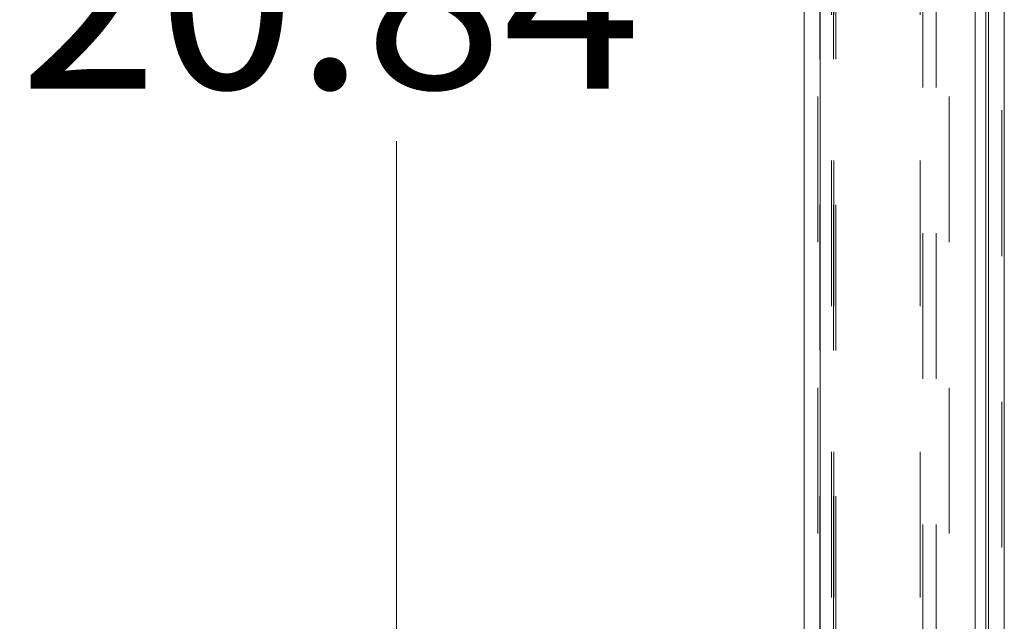
# Model space of a CAD drawing. Units: inches. Extents: x 0 to 23.4, y 0 to 16.5.
# Drawn here: x 11 to 11.7, y 8.9 to 9.3 of the extents above; entities that cross this region are included whole.
import ezdxf

# ---------------------------------------------------------------- set-up
doc = ezdxf.new("R2010")
doc.units = ezdxf.units.IN
doc.header["$MEASUREMENT"] = 0
doc.linetypes.add('HIDDEN', pattern=[0.075, 0.05, -0.025])
doc.styles.add('SLDTEXTSTYLE0', font='TXT', dxfattribs={"width": 0.75})
doc.dimstyles.new('SLDDIMSTYLE0', dxfattribs={"dimtxt": 0.125, "dimasz": 0.13, "dimexe": 0, "dimexo": 0.0625, "dimgap": 0.03125, "dimtad": 0, "dimtih": 1, "dimtoh": 1, "dimlfac": 8, "dimrnd": 1e-09, "dimzin": 12, "dimdsep": 46, "dimtxsty": 'SLDTEXTSTYLE0', "dimsah": 1, "dimcen": 0.09, "dimadec": 0, "dimazin": 3, "dimtfac": 1, "dimtofl": 0, "dimtmove": 0, "dimatfit": 3, "dimfxl": 1, "dimfrac": 2, "dimtolj": 1, "dimtzin": 12, "dimarcsym": 0})

# ---------------------------------------------------------------- blocks, each defined once
blk = doc.blocks.new('_D_18')
at = {"color": 7, "linetype": 'Continuous', "lineweight": 0}
for p, q in [((11.2866, 10.55047), (11.13852, 10.55047)), ((11.26352, 10.55047), (11.26352, 9.4316)), ((11.26352, 7.94503), (11.26352, 9.23316)), ((11.27727, 7.94503), (11.13852, 7.94503))]:
    blk.add_line(p, q, dxfattribs=at)
for points in [[(11.26352, 10.55047), (11.24352, 10.42047), (11.28352, 10.42047)], [(11.26352, 7.94503), (11.28352, 8.07503), (11.24352, 8.07503)]]:
    blk.add_solid(points, dxfattribs=at)
at = {"color": 7, "linetype": 'Continuous', "lineweight": 0, "insert": (11.00492, 9.3943, -0.01205), "char_height": 0.125, "attachment_point": 1, "style": 'SLDTEXTSTYLE0'}
blk.add_mtext('20.84', dxfattribs=at)

msp = doc.modelspace()

# ---------------------------------------------------------------- linework, layer by layer
at = {"color": 7, "linetype": 'Continuous', "lineweight": 15}
for p, q in [((11.6695, 10.93569), (11.6695, 4.95437)), ((11.68046, 10.93569), (11.68046, 4.95437)), ((11.5432, 4.9638), (11.5432, 10.92625)), ((11.55417, 10.92611), (11.55417, 4.96395)), ((11.66042, 10.92611), (11.66042, 4.96395))]:
    msp.add_line(p, q, dxfattribs=at)
at = {"color": 7, "linetype": 'HIDDEN', "lineweight": 0}
for p, q in [((11.67883, 4.95437), (11.67883, 10.93569)), ((11.68046, 10.93569), (11.68046, 4.95437)), ((11.55254, 4.9638), (11.55254, 10.92625)), ((11.55417, 10.92611), (11.55417, 4.96395)), ((11.64258, 4.96395), (11.64258, 10.92611)), ((11.55383, 5.08956), (11.55383, 10.8005)), ((11.56317, 5.08956), (11.56317, 10.8005)), ((11.5648, 5.08956), (11.5648, 10.8005)), ((11.66787, 5.08956), (11.66787, 10.8005)), ((11.56188, 5.32003), (11.56188, 10.57003)), ((11.5635, 5.32003), (11.5635, 10.57003)), ((11.62283, 5.32003), (11.62283, 10.57003)), ((11.62445, 10.57003), (11.62445, 5.32003)), ((11.63379, 10.57003), (11.63379, 5.32003))]:
    msp.add_line(p, q, dxfattribs=at)
at = {"color": 8, "linetype": 'Continuous', "lineweight": 15}
msp.add_line((11.66787, 10.42536), (11.66787, 8.83462), dxfattribs=at)

# ---------------------------------------------------------------- dimensions: what is measured, and where the dimension line sits
at = {"color": 7, "linetype": 'Continuous', "lineweight": 0}
dim = msp.add_linear_dim(base=(11.26352, 7.94503), p1=(11.3366, 10.55047), p2=(11.32727, 7.94503), angle=90, dimstyle='SLDDIMSTYLE0', dxfattribs=at)
dim.commit()
dim.dimension.update_dxf_attribs({"geometry": '_D_18', "text_midpoint": (11.26352, 9.33238), "dimtype": 160})

doc.saveas('drawing.dxf')
